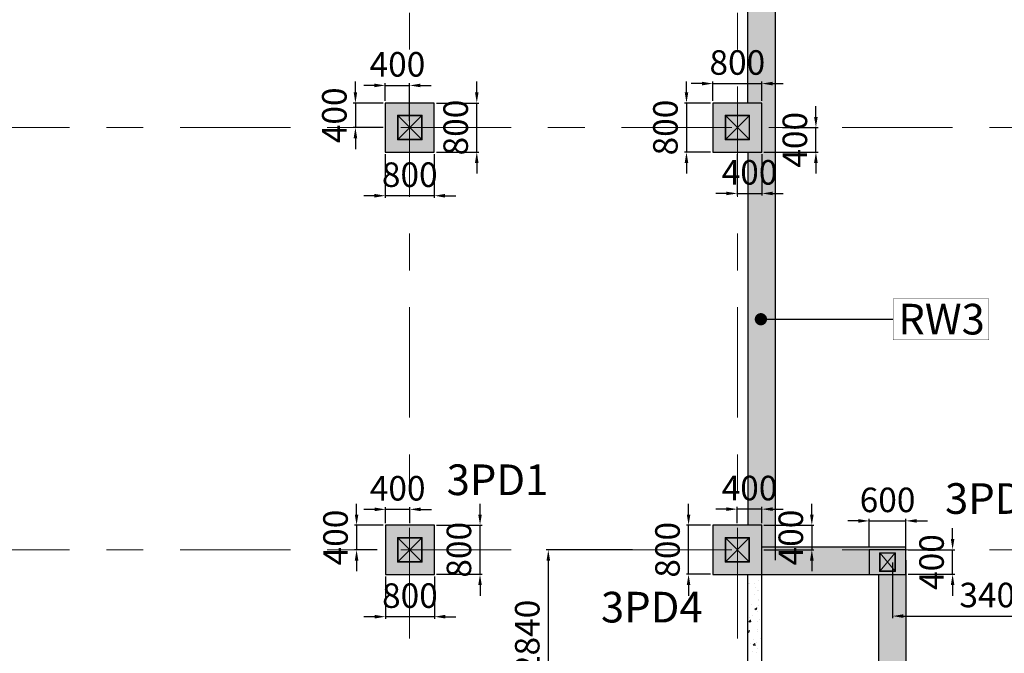
# Model space of a CAD drawing. Units: millimetres. Extents: x 7167841 to 7918016, y -15663001 to -15212063.
# Drawn here: x 7371636 to 7387693, y -15282934 to -15272603 of the extents above; entities that cross this region are included whole.
import ezdxf

# ---------------------------------------------------------------- set-up
doc = ezdxf.new("R2010")
doc.units = ezdxf.units.MM
doc.header["$LTSCALE"] = 500
doc.header["$PDMODE"] = 66
doc.linetypes.add('ACAD_ISO10W100', pattern=[18, 12, -3, 0, -3])
doc.linetypes.add('Center', pattern=[24, 12, -4, 4, -4])
doc.layers.add('Ar-grid', color=8, linetype='ACAD_ISO10W100')
doc.layers.add('WALL MARKING', color=1, linetype='Continuous')
for name, color, linetype, lineweight in [('COLUMN', 1, 'Continuous', 40), ('COLUMN HATCH', 8, 'Continuous', 20), ('MS COL.', 8, 'Continuous', 0), ('PEDESTAL DIM', 3, 'Continuous', 9), ('PEDESTAL MARKING', 2, 'Continuous', 13), ('RETAINING WALL', 3, 'Continuous', 9), ('RETAINING WALL HATCH', 3, 'Continuous', 9)]:
    doc.layers.add(name, color=color, linetype=linetype, lineweight=lineweight)
doc.styles.add('ARIAL', font='arial.ttf')
doc.styles.add('K-DIM-33', font='arial.ttf')
doc.styles.add('PEDESTAL DIM', font='arial.ttf', dxfattribs={"height": 400})
doc.dimstyles.new('K-DIM-33', dxfattribs={"dimtxt": 200, "dimasz": 50, "dimexe": 50, "dimexo": 150, "dimgap": 100, "dimtad": 1, "dimdec": 0, "dimdsep": 46, "dimtxsty": 'K-DIM-33', "dimblk": 'OBLIQUE', "dimcen": 2.5, "dimdle": 50, "dimclrd": 3, "dimclre": 3, "dimclrt": 2, "dimadec": 0, "dimazin": 0, "dimtfac": 1, "dimtdec": 0, "dimtix": 1, "dimtmove": 0, "dimatfit": 3, "dimfxl": 1, "dimarcsym": 0})
doc.dimstyles.new('PEDESTAL DIM', dxfattribs={"dimscale": 175, "dimtxt": 400, "dimasz": 1, "dimexe": 0.2, "dimexo": 0.2, "dimgap": 0.5, "dimtad": 1, "dimdec": 0, "dimdsep": 46, "dimtxsty": 'PEDESTAL DIM', "dimcen": 1, "dimdle": 1, "dimclrd": 3, "dimclre": 3, "dimclrt": 2, "dimadec": 0, "dimazin": 0, "dimtfac": 1, "dimtdec": 0, "dimtix": 1, "dimtmove": 0, "dimatfit": 3, "dimfxl": 1, "dimarcsym": 0})

# ---------------------------------------------------------------- blocks, each defined once
blk = doc.blocks.new('*D43')
at = {"layer": 'Defpoints', "color": 0, "linetype": 'Continuous', "lineweight": 25, "ltscale": 0.1, "transparency": 16777216}
for p in [(7377995, -15273675), (7377597, -15273962, 0), (7377995, -15274289, 0)]:
    blk.add_point(p, dxfattribs=at)
at = {"layer": 'PEDESTAL DIM', "color": 3, "linetype": 'Continuous', "lineweight": -2, "ltscale": 0.1, "transparency": 16777216}
for p, q in [((7377422, -15273675), (7377247, -15273675)), ((7377597, -15273927), (7377597, -15273640)), ((7377597, -15273675), (7377995, -15273675)), ((7377995, -15274254), (7377995, -15273640)), ((7378170, -15273675), (7378345, -15273675))]:
    blk.add_line(p, q, dxfattribs=at)
at = {"layer": 'PEDESTAL DIM', "color": 3, "linetype": 'Continuous', "lineweight": 25, "ltscale": 0.1, "transparency": 16777216}
for points in [[(7377422, -15273646), (7377422, -15273704), (7377597, -15273675)], [(7378170, -15273646), (7378170, -15273704), (7377995, -15273675)]]:
    blk.add_solid(points, dxfattribs=at)
at = {"layer": 'PEDESTAL DIM', "color": 2, "linetype": 'Continuous', "lineweight": 25, "ltscale": 0.1, "transparency": 16777216, "insert": (7377796, -15273383), "char_height": 400, "attachment_point": 5, "style": 'PEDESTAL DIM'}
blk.add_mtext('400', dxfattribs=at)
blk = doc.blocks.new('*D44')
at = {"layer": 'Defpoints', "color": 0, "linetype": 'Continuous', "lineweight": 25, "ltscale": 0.1, "transparency": 16777216}
for p in [(7377597, -15273962, 0), (7377111, -15274362), (7377597, -15274362, 0)]:
    blk.add_point(p, dxfattribs=at)
at = {"layer": 'PEDESTAL DIM', "color": 3, "linetype": 'Continuous', "lineweight": -2, "ltscale": 0.1, "transparency": 16777216}
for p, q in [((7377111, -15273787), (7377111, -15273612)), ((7377562, -15273962), (7377076, -15273962)), ((7377111, -15273962), (7377111, -15274362)), ((7377562, -15274362), (7377076, -15274362)), ((7377111, -15274537), (7377111, -15274712))]:
    blk.add_line(p, q, dxfattribs=at)
at = {"layer": 'PEDESTAL DIM', "color": 3, "linetype": 'Continuous', "lineweight": 25, "ltscale": 0.1, "transparency": 16777216}
for points in [[(7377082, -15273787), (7377140, -15273787), (7377111, -15273962)], [(7377082, -15274537), (7377140, -15274537), (7377111, -15274362)]]:
    blk.add_solid(points, dxfattribs=at)
at = {"layer": 'PEDESTAL DIM', "color": 2, "linetype": 'Continuous', "lineweight": 25, "ltscale": 0.1, "transparency": 16777216, "insert": (7376819, -15274162), "char_height": 400, "attachment_point": 5, "rotation": 90, "style": 'PEDESTAL DIM'}
blk.add_mtext('400', dxfattribs=at)
blk = doc.blocks.new('*D45')
at = {"layer": 'Defpoints', "color": 0, "linetype": 'Continuous', "lineweight": 25, "ltscale": 0.1, "transparency": 16777216}
for p in [(7377597, -15274762, 0), (7378397, -15274762, 0), (7377597, -15275473)]:
    blk.add_point(p, dxfattribs=at)
at = {"layer": 'PEDESTAL DIM', "color": 3, "linetype": 'Continuous', "lineweight": -2, "ltscale": 0.1, "transparency": 16777216}
for p, q in [((7377597, -15274797), (7377597, -15275508)), ((7378397, -15274797), (7378397, -15275508)), ((7377422, -15275473), (7377247, -15275473)), ((7378397, -15275473), (7377597, -15275473)), ((7378572, -15275473), (7378747, -15275473))]:
    blk.add_line(p, q, dxfattribs=at)
at = {"layer": 'PEDESTAL DIM', "color": 3, "linetype": 'Continuous', "lineweight": 25, "ltscale": 0.1, "transparency": 16777216}
for points in [[(7377422, -15275444), (7377422, -15275503), (7377597, -15275473)], [(7378572, -15275444), (7378572, -15275503), (7378397, -15275473)]]:
    blk.add_solid(points, dxfattribs=at)
at = {"layer": 'PEDESTAL DIM', "color": 2, "linetype": 'Continuous', "lineweight": 25, "ltscale": 0.1, "transparency": 16777216, "insert": (7377997, -15275182), "char_height": 400, "attachment_point": 5, "style": 'PEDESTAL DIM'}
blk.add_mtext('800', dxfattribs=at)
blk = doc.blocks.new('*D46')
at = {"layer": 'Defpoints', "color": 0, "linetype": 'Continuous', "lineweight": 25, "ltscale": 0.1, "transparency": 16777216}
for p in [(7378397, -15273962, 0), (7379090, -15273962), (7378397, -15274762, 0)]:
    blk.add_point(p, dxfattribs=at)
at = {"layer": 'PEDESTAL DIM', "color": 3, "linetype": 'Continuous', "lineweight": -2, "ltscale": 0.1, "transparency": 16777216}
for p, q in [((7379090, -15273787), (7379090, -15273612)), ((7378432, -15273962), (7379125, -15273962)), ((7379090, -15274762), (7379090, -15273962)), ((7378432, -15274762), (7379125, -15274762)), ((7379090, -15274937), (7379090, -15275112))]:
    blk.add_line(p, q, dxfattribs=at)
at = {"layer": 'PEDESTAL DIM', "color": 3, "linetype": 'Continuous', "lineweight": 25, "ltscale": 0.1, "transparency": 16777216}
for points in [[(7379061, -15273787), (7379119, -15273787), (7379090, -15273962)], [(7379061, -15274937), (7379119, -15274937), (7379090, -15274762)]]:
    blk.add_solid(points, dxfattribs=at)
at = {"layer": 'PEDESTAL DIM', "color": 2, "linetype": 'Continuous', "lineweight": 25, "ltscale": 0.1, "transparency": 16777216, "insert": (7378798, -15274362), "char_height": 400, "attachment_point": 5, "rotation": 90, "style": 'PEDESTAL DIM'}
blk.add_mtext('800', dxfattribs=at)
blk = doc.blocks.new('*D51')
at = {"layer": 'Defpoints', "color": 0, "linetype": 'Continuous', "lineweight": 25, "ltscale": 0.1, "transparency": 16777216}
for p in [(7377600, -15280587), (7377600, -15280846, 0), (7378000, -15280846, 0)]:
    blk.add_point(p, dxfattribs=at)
at = {"layer": 'PEDESTAL DIM', "color": 3, "linetype": 'Continuous', "lineweight": -2, "ltscale": 0.1, "transparency": 16777216}
for p, q in [((7377425, -15280587), (7377250, -15280587)), ((7377600, -15280811), (7377600, -15280552)), ((7378000, -15280587), (7377600, -15280587)), ((7378000, -15280811), (7378000, -15280552)), ((7378175, -15280587), (7378350, -15280587))]:
    blk.add_line(p, q, dxfattribs=at)
at = {"layer": 'PEDESTAL DIM', "color": 3, "linetype": 'Continuous', "lineweight": 25, "ltscale": 0.1, "transparency": 16777216}
for points in [[(7377425, -15280557), (7377425, -15280616), (7377600, -15280587)], [(7378175, -15280557), (7378175, -15280616), (7378000, -15280587)]]:
    blk.add_solid(points, dxfattribs=at)
at = {"layer": 'PEDESTAL DIM', "color": 2, "linetype": 'Continuous', "lineweight": 25, "ltscale": 0.1, "transparency": 16777216, "insert": (7377800, -15280295), "char_height": 400, "attachment_point": 5, "style": 'PEDESTAL DIM'}
blk.add_mtext('400', dxfattribs=at)
blk = doc.blocks.new('*D52')
at = {"layer": 'Defpoints', "color": 0, "linetype": 'Continuous', "lineweight": 25, "ltscale": 0.1, "transparency": 16777216}
for p in [(7377600, -15280846, 0), (7377130, -15281247), (7377500, -15281247, 0)]:
    blk.add_point(p, dxfattribs=at)
at = {"layer": 'PEDESTAL DIM', "color": 3, "linetype": 'Continuous', "lineweight": -2, "ltscale": 0.1, "transparency": 16777216}
for p, q in [((7377130, -15280671), (7377130, -15280496)), ((7377565, -15280846), (7377095, -15280846)), ((7377130, -15280846), (7377130, -15281247)), ((7377465, -15281247), (7377095, -15281247)), ((7377130, -15281422), (7377130, -15281597))]:
    blk.add_line(p, q, dxfattribs=at)
at = {"layer": 'PEDESTAL DIM', "color": 3, "linetype": 'Continuous', "lineweight": 25, "ltscale": 0.1, "transparency": 16777216}
for points in [[(7377101, -15280671), (7377159, -15280671), (7377130, -15280846)], [(7377101, -15281422), (7377159, -15281422), (7377130, -15281247)]]:
    blk.add_solid(points, dxfattribs=at)
at = {"layer": 'PEDESTAL DIM', "color": 2, "linetype": 'Continuous', "lineweight": 25, "ltscale": 0.1, "transparency": 16777216, "insert": (7376838, -15281046), "char_height": 400, "attachment_point": 5, "rotation": 90, "style": 'PEDESTAL DIM'}
blk.add_mtext('400', dxfattribs=at)
blk = doc.blocks.new('*D53')
at = {"layer": 'Defpoints', "color": 0, "linetype": 'Continuous', "lineweight": 25, "ltscale": 0.1, "transparency": 16777216}
for p in [(7377600, -15281646, 0), (7378400, -15281646, 0), (7377600, -15282337)]:
    blk.add_point(p, dxfattribs=at)
at = {"layer": 'PEDESTAL DIM', "color": 3, "linetype": 'Continuous', "lineweight": -2, "ltscale": 0.1, "transparency": 16777216}
for p, q in [((7377600, -15281681), (7377600, -15282372)), ((7378400, -15281681), (7378400, -15282372)), ((7377425, -15282337), (7377250, -15282337)), ((7378400, -15282337), (7377600, -15282337)), ((7378575, -15282337), (7378750, -15282337))]:
    blk.add_line(p, q, dxfattribs=at)
at = {"layer": 'PEDESTAL DIM', "color": 3, "linetype": 'Continuous', "lineweight": 25, "ltscale": 0.1, "transparency": 16777216}
for points in [[(7377425, -15282307), (7377425, -15282366), (7377600, -15282337)], [(7378575, -15282307), (7378575, -15282366), (7378400, -15282337)]]:
    blk.add_solid(points, dxfattribs=at)
at = {"layer": 'PEDESTAL DIM', "color": 2, "linetype": 'Continuous', "lineweight": 25, "ltscale": 0.1, "transparency": 16777216, "insert": (7378000, -15282045), "char_height": 400, "attachment_point": 5, "style": 'PEDESTAL DIM'}
blk.add_mtext('800', dxfattribs=at)
blk = doc.blocks.new('*D54')
at = {"layer": 'Defpoints', "color": 0, "linetype": 'Continuous', "lineweight": 25, "ltscale": 0.1, "transparency": 16777216}
for p in [(7378400, -15280846, 0), (7379143, -15280846), (7378400, -15281646, 0)]:
    blk.add_point(p, dxfattribs=at)
at = {"layer": 'PEDESTAL DIM', "color": 3, "linetype": 'Continuous', "lineweight": -2, "ltscale": 0.1, "transparency": 16777216}
for p, q in [((7379143, -15280671), (7379143, -15280496)), ((7378435, -15280846), (7379178, -15280846)), ((7379143, -15281646), (7379143, -15280846)), ((7378435, -15281646), (7379178, -15281646)), ((7379143, -15281821), (7379143, -15281996))]:
    blk.add_line(p, q, dxfattribs=at)
at = {"layer": 'PEDESTAL DIM', "color": 3, "linetype": 'Continuous', "lineweight": 25, "ltscale": 0.1, "transparency": 16777216}
for points in [[(7379114, -15280671), (7379172, -15280671), (7379143, -15280846)], [(7379114, -15281821), (7379172, -15281821), (7379143, -15281646)]]:
    blk.add_solid(points, dxfattribs=at)
at = {"layer": 'PEDESTAL DIM', "color": 2, "linetype": 'Continuous', "lineweight": 25, "ltscale": 0.1, "transparency": 16777216, "insert": (7378851, -15281246), "char_height": 400, "attachment_point": 5, "rotation": 90, "style": 'PEDESTAL DIM'}
blk.add_mtext('800', dxfattribs=at)
blk = doc.blocks.new('*D55')
at = {"layer": 'Defpoints', "color": 0, "linetype": 'Continuous', "lineweight": 25, "ltscale": 0.1, "transparency": 16777216}
for p in [(7383337, -15280583), (7383337, -15280846), (7383739, -15280846)]:
    blk.add_point(p, dxfattribs=at)
at = {"layer": 'PEDESTAL DIM', "color": 3, "linetype": 'Continuous', "lineweight": -2, "ltscale": 0.1, "transparency": 16777216}
for p, q in [((7383162, -15280583), (7382987, -15280583)), ((7383337, -15280811), (7383337, -15280548)), ((7383739, -15280583), (7383337, -15280583)), ((7383739, -15280811), (7383739, -15280548)), ((7383914, -15280583), (7384089, -15280583))]:
    blk.add_line(p, q, dxfattribs=at)
at = {"layer": 'PEDESTAL DIM', "color": 3, "linetype": 'Continuous', "lineweight": 25, "ltscale": 0.1, "transparency": 16777216}
for points in [[(7383162, -15280554), (7383162, -15280612), (7383337, -15280583)], [(7383914, -15280554), (7383914, -15280612), (7383739, -15280583)]]:
    blk.add_solid(points, dxfattribs=at)
at = {"layer": 'PEDESTAL DIM', "color": 2, "linetype": 'Continuous', "lineweight": 25, "ltscale": 0.1, "transparency": 16777216, "insert": (7383538, -15280291), "char_height": 400, "attachment_point": 5, "style": 'PEDESTAL DIM'}
blk.add_mtext('400', dxfattribs=at)
blk = doc.blocks.new('*D56')
at = {"layer": 'Defpoints', "color": 0, "linetype": 'Continuous', "lineweight": 25, "ltscale": 0.1, "transparency": 16777216}
for p in [(7383739, -15280846), (7383739, -15281246), (7384554, -15281246)]:
    blk.add_point(p, dxfattribs=at)
at = {"layer": 'PEDESTAL DIM', "color": 3, "linetype": 'Continuous', "lineweight": -2, "ltscale": 0.1, "transparency": 16777216}
for p, q in [((7384554, -15280671), (7384554, -15280496)), ((7383774, -15280846), (7384589, -15280846)), ((7384554, -15280846), (7384554, -15281246)), ((7383774, -15281246), (7384589, -15281246)), ((7384554, -15281421), (7384554, -15281596))]:
    blk.add_line(p, q, dxfattribs=at)
at = {"layer": 'PEDESTAL DIM', "color": 3, "linetype": 'Continuous', "lineweight": 25, "ltscale": 0.1, "transparency": 16777216}
for points in [[(7384525, -15280671), (7384584, -15280671), (7384554, -15280846)], [(7384525, -15281421), (7384584, -15281421), (7384554, -15281246)]]:
    blk.add_solid(points, dxfattribs=at)
at = {"layer": 'PEDESTAL DIM', "color": 2, "linetype": 'Continuous', "lineweight": 25, "ltscale": 0.1, "transparency": 16777216, "insert": (7384263, -15281046), "char_height": 400, "attachment_point": 5, "rotation": 90, "style": 'PEDESTAL DIM'}
blk.add_mtext('400', dxfattribs=at)
blk = doc.blocks.new('*D57')
at = {"layer": 'Defpoints', "color": 0, "linetype": 'Continuous', "lineweight": 25, "ltscale": 0.1, "transparency": 16777216}
for p in [(7382544, -15280846), (7382939, -15280846), (7382939, -15281646)]:
    blk.add_point(p, dxfattribs=at)
at = {"layer": 'PEDESTAL DIM', "color": 3, "linetype": 'Continuous', "lineweight": -2, "ltscale": 0.1, "transparency": 16777216}
for p, q in [((7382544, -15280671), (7382544, -15280496)), ((7382904, -15280846), (7382509, -15280846)), ((7382544, -15281646), (7382544, -15280846)), ((7382904, -15281646), (7382509, -15281646)), ((7382544, -15281821), (7382544, -15281996))]:
    blk.add_line(p, q, dxfattribs=at)
at = {"layer": 'PEDESTAL DIM', "color": 3, "linetype": 'Continuous', "lineweight": 25, "ltscale": 0.1, "transparency": 16777216}
for points in [[(7382515, -15280671), (7382573, -15280671), (7382544, -15280846)], [(7382515, -15281821), (7382573, -15281821), (7382544, -15281646)]]:
    blk.add_solid(points, dxfattribs=at)
at = {"layer": 'PEDESTAL DIM', "color": 2, "linetype": 'Continuous', "lineweight": 25, "ltscale": 0.1, "transparency": 16777216, "insert": (7382252, -15281246), "char_height": 400, "attachment_point": 5, "rotation": 90, "style": 'PEDESTAL DIM'}
blk.add_mtext('800', dxfattribs=at)
blk = doc.blocks.new('*D100')
at = {"layer": 'Defpoints', "color": 0, "linetype": 'Continuous', "lineweight": 25, "ltscale": 0.1, "transparency": 16777216}
for p in [(7383337, -15274762, 0), (7383739, -15274762, 0), (7383739, -15275436)]:
    blk.add_point(p, dxfattribs=at)
at = {"layer": 'PEDESTAL DIM', "color": 3, "linetype": 'Continuous', "lineweight": -2, "ltscale": 0.1, "transparency": 16777216}
for p, q in [((7383337, -15274797), (7383337, -15275471)), ((7383739, -15274797), (7383739, -15275471)), ((7383162, -15275436), (7382987, -15275436)), ((7383337, -15275436), (7383739, -15275436)), ((7383914, -15275436), (7384089, -15275436))]:
    blk.add_line(p, q, dxfattribs=at)
at = {"layer": 'PEDESTAL DIM', "color": 3, "linetype": 'Continuous', "lineweight": 25, "ltscale": 0.1, "transparency": 16777216}
for points in [[(7383162, -15275407), (7383162, -15275465), (7383337, -15275436)], [(7383914, -15275407), (7383914, -15275465), (7383739, -15275436)]]:
    blk.add_solid(points, dxfattribs=at)
at = {"layer": 'PEDESTAL DIM', "color": 2, "linetype": 'Continuous', "lineweight": 25, "ltscale": 0.1, "transparency": 16777216, "insert": (7383538, -15275144), "char_height": 400, "attachment_point": 5, "style": 'PEDESTAL DIM'}
blk.add_mtext('400', dxfattribs=at)
blk = doc.blocks.new('*D101')
at = {"layer": 'Defpoints', "color": 0, "linetype": 'Continuous', "lineweight": 25, "ltscale": 0.1, "transparency": 16777216}
for p in [(7384043, -15274362, 0), (7384621, -15274362), (7383739, -15274762, 0)]:
    blk.add_point(p, dxfattribs=at)
at = {"layer": 'PEDESTAL DIM', "color": 3, "linetype": 'Continuous', "lineweight": -2, "ltscale": 0.1, "transparency": 16777216}
for p, q in [((7384621, -15274187), (7384621, -15274012)), ((7384078, -15274362), (7384656, -15274362)), ((7384621, -15274762), (7384621, -15274362)), ((7383774, -15274762), (7384656, -15274762)), ((7384621, -15274937), (7384621, -15275112))]:
    blk.add_line(p, q, dxfattribs=at)
at = {"layer": 'PEDESTAL DIM', "color": 3, "linetype": 'Continuous', "lineweight": 25, "ltscale": 0.1, "transparency": 16777216}
for points in [[(7384591, -15274187), (7384650, -15274187), (7384621, -15274362)], [(7384591, -15274937), (7384650, -15274937), (7384621, -15274762)]]:
    blk.add_solid(points, dxfattribs=at)
at = {"layer": 'PEDESTAL DIM', "color": 2, "linetype": 'Continuous', "lineweight": 25, "ltscale": 0.1, "transparency": 16777216, "insert": (7384329, -15274562), "char_height": 400, "attachment_point": 5, "rotation": 90, "style": 'PEDESTAL DIM'}
blk.add_mtext('400', dxfattribs=at)
blk = doc.blocks.new('*D102')
at = {"layer": 'Defpoints', "color": 0, "linetype": 'Continuous', "lineweight": 25, "ltscale": 0.1, "transparency": 16777216}
for p in [(7383739, -15273645), (7382939, -15273962, 0), (7383739, -15273962, 0)]:
    blk.add_point(p, dxfattribs=at)
at = {"layer": 'PEDESTAL DIM', "color": 3, "linetype": 'Continuous', "lineweight": -2, "ltscale": 0.1, "transparency": 16777216}
for p, q in [((7382939, -15273927), (7382939, -15273610)), ((7383739, -15273927), (7383739, -15273610)), ((7382764, -15273645), (7382589, -15273645)), ((7382939, -15273645), (7383739, -15273645)), ((7383914, -15273645), (7384089, -15273645))]:
    blk.add_line(p, q, dxfattribs=at)
at = {"layer": 'PEDESTAL DIM', "color": 3, "linetype": 'Continuous', "lineweight": 25, "ltscale": 0.1, "transparency": 16777216}
for points in [[(7382764, -15273616), (7382764, -15273674), (7382939, -15273645)], [(7383914, -15273616), (7383914, -15273674), (7383739, -15273645)]]:
    blk.add_solid(points, dxfattribs=at)
at = {"layer": 'PEDESTAL DIM', "color": 2, "linetype": 'Continuous', "lineweight": 25, "ltscale": 0.1, "transparency": 16777216, "insert": (7383339, -15273353), "char_height": 400, "attachment_point": 5, "style": 'PEDESTAL DIM'}
blk.add_mtext('800', dxfattribs=at)
blk = doc.blocks.new('*D103')
at = {"layer": 'Defpoints', "color": 0, "linetype": 'Continuous', "lineweight": 25, "ltscale": 0.1, "transparency": 16777216}
for p in [(7382939, -15273962, 0), (7382510, -15274762), (7382939, -15274762, 0)]:
    blk.add_point(p, dxfattribs=at)
at = {"layer": 'PEDESTAL DIM', "color": 3, "linetype": 'Continuous', "lineweight": -2, "ltscale": 0.1, "transparency": 16777216}
for p, q in [((7382510, -15273787), (7382510, -15273612)), ((7382904, -15273962), (7382475, -15273962)), ((7382510, -15273962), (7382510, -15274762)), ((7382904, -15274762), (7382475, -15274762)), ((7382510, -15274937), (7382510, -15275112))]:
    blk.add_line(p, q, dxfattribs=at)
at = {"layer": 'PEDESTAL DIM', "color": 3, "linetype": 'Continuous', "lineweight": 25, "ltscale": 0.1, "transparency": 16777216}
for points in [[(7382481, -15273787), (7382539, -15273787), (7382510, -15273962)], [(7382481, -15274937), (7382539, -15274937), (7382510, -15274762)]]:
    blk.add_solid(points, dxfattribs=at)
at = {"layer": 'PEDESTAL DIM', "color": 2, "linetype": 'Continuous', "lineweight": 25, "ltscale": 0.1, "transparency": 16777216, "insert": (7382218, -15274362), "char_height": 400, "attachment_point": 5, "rotation": 90, "style": 'PEDESTAL DIM'}
blk.add_mtext('800', dxfattribs=at)
blk = doc.blocks.new('_OBLIQUE')
at = {"color": 0, "linetype": 'ByBlock'}
blk.add_line((-0.5, -0.5), (0.5, 0.5), dxfattribs=at)
blk = doc.blocks.new('*D114')
at = {"layer": 'Defpoints', "color": 0, "linetype": 'Continuous', "lineweight": 25, "ltscale": 0.1, "transparency": 16777216}
for p in [(7385869, -15281416, 0), (7389264, -15281416, 0), (7389264, -15282327)]:
    blk.add_point(p, dxfattribs=at)
at = {"layer": 'PEDESTAL DIM', "color": 3, "linetype": 'Continuous', "lineweight": -2, "ltscale": 0.1, "transparency": 16777216}
for p, q in [((7385869, -15281451), (7385869, -15282362)), ((7389264, -15281451), (7389264, -15282362)), ((7386044, -15282327), (7389089, -15282327))]:
    blk.add_line(p, q, dxfattribs=at)
at = {"layer": 'PEDESTAL DIM', "color": 3, "linetype": 'Continuous', "lineweight": 25, "ltscale": 0.1, "transparency": 16777216}
for points in [[(7386044, -15282298), (7386044, -15282356), (7385869, -15282327)], [(7389089, -15282298), (7389089, -15282356), (7389264, -15282327)]]:
    blk.add_solid(points, dxfattribs=at)
at = {"layer": 'PEDESTAL DIM', "color": 2, "linetype": 'Continuous', "lineweight": 25, "ltscale": 0.1, "transparency": 16777216, "insert": (7387566, -15282035), "char_height": 400, "attachment_point": 5, "style": 'PEDESTAL DIM'}
blk.add_mtext('3400', dxfattribs=at)
blk = doc.blocks.new('*D131')
at = {"layer": 'Defpoints', "color": 0, "linetype": 'Continuous', "lineweight": 25, "ltscale": 0.1, "transparency": 16777216}
for p in [(7381665, -15281247, 0), (7380256, -15284086), (7383111, -15284086, 0)]:
    blk.add_point(p, dxfattribs=at)
at = {"layer": 'PEDESTAL DIM', "color": 3, "linetype": 'Continuous', "lineweight": -2, "ltscale": 0.1, "transparency": 16777216}
for p, q in [((7381630, -15281247), (7380221, -15281247)), ((7380256, -15281422), (7380256, -15283911)), ((7383076, -15284086), (7380221, -15284086))]:
    blk.add_line(p, q, dxfattribs=at)
at = {"layer": 'PEDESTAL DIM', "color": 3, "linetype": 'Continuous', "lineweight": 25, "ltscale": 0.1, "transparency": 16777216}
for points in [[(7380227, -15281422), (7380286, -15281422), (7380256, -15281247)], [(7380227, -15283911), (7380286, -15283911), (7380256, -15284086)]]:
    blk.add_solid(points, dxfattribs=at)
at = {"layer": 'PEDESTAL DIM', "color": 2, "linetype": 'Continuous', "lineweight": 25, "ltscale": 0.1, "transparency": 16777216, "insert": (7379965, -15282666), "char_height": 400, "attachment_point": 5, "rotation": 90, "style": 'PEDESTAL DIM'}
blk.add_mtext('2840', dxfattribs=at)
blk = doc.blocks.new('*D137')
at = {"layer": 'Defpoints', "color": 0, "linetype": 'Continuous', "lineweight": 25, "ltscale": 0.1, "transparency": 16777216}
for p in [(7386089, -15281246, 0), (7386850, -15281246), (7386089, -15281646, 0)]:
    blk.add_point(p, dxfattribs=at)
at = {"layer": 'PEDESTAL DIM', "color": 3, "linetype": 'Continuous', "lineweight": -2, "ltscale": 0.1, "transparency": 16777216}
for p, q in [((7386850, -15281071), (7386850, -15280896)), ((7386124, -15281246), (7386885, -15281246)), ((7386850, -15281646), (7386850, -15281246)), ((7386124, -15281646), (7386885, -15281646)), ((7386850, -15281821), (7386850, -15281996))]:
    blk.add_line(p, q, dxfattribs=at)
at = {"layer": 'PEDESTAL DIM', "color": 3, "linetype": 'Continuous', "lineweight": 25, "ltscale": 0.1, "transparency": 16777216}
for points in [[(7386821, -15281071), (7386879, -15281071), (7386850, -15281246)], [(7386821, -15281821), (7386879, -15281821), (7386850, -15281646)]]:
    blk.add_solid(points, dxfattribs=at)
at = {"layer": 'PEDESTAL DIM', "color": 2, "linetype": 'Continuous', "lineweight": 25, "ltscale": 0.1, "transparency": 16777216, "insert": (7386558, -15281446), "char_height": 400, "attachment_point": 5, "rotation": 90, "style": 'PEDESTAL DIM'}
blk.add_mtext('400', dxfattribs=at)
blk = doc.blocks.new('*D138')
at = {"layer": 'Defpoints', "color": 0, "linetype": 'Continuous', "lineweight": 25, "ltscale": 0.1, "transparency": 16777216}
for p in [(7386089, -15280775), (7385489, -15281246, 0), (7386089, -15281246, 0)]:
    blk.add_point(p, dxfattribs=at)
at = {"layer": 'PEDESTAL DIM', "color": 3, "linetype": 'Continuous', "lineweight": -2, "ltscale": 0.1, "transparency": 16777216}
for p, q in [((7385314, -15280775), (7385139, -15280775)), ((7385489, -15281211), (7385489, -15280740)), ((7385489, -15280775), (7386089, -15280775)), ((7386089, -15281211), (7386089, -15280740)), ((7386264, -15280775), (7386439, -15280775))]:
    blk.add_line(p, q, dxfattribs=at)
at = {"layer": 'PEDESTAL DIM', "color": 3, "linetype": 'Continuous', "lineweight": 25, "ltscale": 0.1, "transparency": 16777216}
for points in [[(7385314, -15280746), (7385314, -15280804), (7385489, -15280775)], [(7386264, -15280746), (7386264, -15280804), (7386089, -15280775)]]:
    blk.add_solid(points, dxfattribs=at)
at = {"layer": 'PEDESTAL DIM', "color": 2, "linetype": 'Continuous', "lineweight": 25, "ltscale": 0.1, "transparency": 16777216, "insert": (7385789, -15280484), "char_height": 400, "attachment_point": 5, "style": 'PEDESTAL DIM'}
blk.add_mtext('600', dxfattribs=at)

msp = doc.modelspace()

# ---------------------------------------------------------------- hatches: boundary and pattern name
at = {"layer": 'COLUMN HATCH', "lineweight": 9}
for points in [[(7377597.5, -15273961.7), (7378397.5, -15273961.7), (7378397.5, -15274761.7), (7377597.5, -15274761.7)], [(7378397.5, -15273961.7), (7377597.5, -15273961.7), (7377597.5, -15274761.7), (7378397.5, -15274761.7)], [(7382939.5, -15273961.7), (7383739.5, -15273961.7), (7383739.5, -15274761.7), (7382939.5, -15274761.7)], [(7383739.5, -15273961.7), (7382939.5, -15273961.7), (7382939.5, -15274761.7), (7383739.5, -15274761.7)], [(7377599.8, -15280846.2), (7378399.8, -15280846.2), (7378399.8, -15281646.2), (7377599.8, -15281646.2)], [(7378399.8, -15280846.2), (7377599.8, -15280846.2), (7377599.8, -15281646.2), (7378399.8, -15281646.2)], [(7382939.1, -15280846.2), (7383739.1, -15280846.2), (7383739.1, -15281646.2), (7382939.1, -15281646.2)], [(7383739.1, -15280846.2), (7382939.1, -15280846.2), (7382939.1, -15281646.2), (7383739.1, -15281646.2)], [(7385488.7, -15281246.2), (7385488.7, -15281646.2), (7386088.7, -15281646.2), (7386088.7, -15281246.2)]]:
    msp.add_hatch(color=8, dxfattribs=at).paths.add_polyline_path(points)
at = {"layer": 'MS COL.'}
h = msp.add_hatch(color=6, dxfattribs=at)
h.paths.add_polyline_path([(7377807.5, -15274551.7), (7378187.5, -15274551.7), (7378187.5, -15274171.7), (7377807.5, -15274171.7)], flags=16)
h.paths.add_polyline_path([(7377797.5, -15274561.7), (7378197.5, -15274561.7), (7378197.5, -15274161.7), (7377797.5, -15274161.7)])
h = msp.add_hatch(color=6, dxfattribs=at)
h.paths.add_polyline_path([(7383149.5, -15274551.7), (7383529.5, -15274551.7), (7383529.5, -15274171.7), (7383149.5, -15274171.7)], flags=16)
h.paths.add_polyline_path([(7383139.5, -15274561.7), (7383539.5, -15274561.7), (7383539.5, -15274161.7), (7383139.5, -15274161.7)])
h = msp.add_hatch(color=6, dxfattribs=at)
h.paths.add_polyline_path([(7377809.8, -15281436.2), (7378189.8, -15281436.2), (7378189.8, -15281056.2), (7377809.8, -15281056.2)], flags=16)
h.paths.add_polyline_path([(7377799.8, -15281446.2), (7378199.8, -15281446.2), (7378199.8, -15281046.2), (7377799.8, -15281046.2)])
h = msp.add_hatch(color=6, dxfattribs=at)
h.paths.add_polyline_path([(7383149.1, -15281436.2), (7383529.1, -15281436.2), (7383529.1, -15281056.2), (7383149.1, -15281056.2)], flags=16)
h.paths.add_polyline_path([(7383139.1, -15281446.2), (7383539.1, -15281446.2), (7383539.1, -15281046.2), (7383139.1, -15281046.2)])
h = msp.add_hatch(color=6, dxfattribs=at)
h.paths.add_polyline_path([(7385669.8, -15281302.9), (7385907.6, -15281302.9), (7385907.6, -15281589.5), (7385669.8, -15281589.5)], flags=16)
h.paths.add_polyline_path([(7385659.8, -15281292.9), (7385917.6, -15281292.9), (7385917.6, -15281599.5), (7385659.8, -15281599.5)])
at = {"layer": 'RETAINING WALL HATCH', "lineweight": 9, "ltscale": 0.1}
for points in [[(7383959.5, -15264301.7), (7383739.5, -15264301.7), (7383739.5, -15265101.7), (7383509.5, -15265101.7), (7383509.1, -15265961.7), (7383739.1, -15265961.7), (7383739.1, -15266761.7), (7383509.5, -15266761.7), (7383509.5, -15273961.7), (7383739.5, -15273961.7), (7383739.5, -15274761.7), (7383509.5, -15274761.7), (7383509.5, -15280846.2), (7383739.1, -15280846.2), (7383739.1, -15281416.2), (7383959.5, -15281416.2)], [(7385868.7, -15281646.2), (7385868.7, -15281646.2), (7385638.7, -15281646.2), (7385638.7, -15284271.2), (7385868.7, -15284271.2), (7385868.7, -15284501.2), (7385638.7, -15284501.2), (7385638.7, -15287126.2), (7385868.7, -15287126.2), (7385868.7, -15287356.2), (7385638.7, -15287356.2), (7385638.7, -15289981.2), (7385868.7, -15289981.2), (7385868.7, -15290211.2), (7386088.7, -15290211.2), (7386088.7, -15281646.2)]]:
    msp.add_hatch(color=8, dxfattribs=at).paths.add_polyline_path(points)
h = msp.add_hatch(color=8, dxfattribs=at)
h.paths.add_polyline_path([(7385490.7, -15281246.2), (7386090.7, -15281246.2), (7386090.7, -15281196.2), (7383739.1, -15281196.2), (7383739.1, -15281646.2), (7385490.7, -15281646.2)])
h.paths.add_polyline_path([(7383739.1, -15281196.2), (7383959.5, -15281196.2), (7383959.5, -15280846.2), (7383739.1, -15280846.2)])
h = msp.add_hatch(dxfattribs=at)
h.set_pattern_fill('AR-CONC', color=8, scale=2, style=0)
h.set_pattern_definition([(50, (7564092.43, -15266262.06), (364.36934, -31.87817), [38.1, -419.1]), (355, (7564092.43, -15266262.06), (-70.48684, 382.1137), [30.48, -335.2812]), (100.45144, (7564122.8, -15266264.72), (293.8825, 350.2355), [32.38, -356.1805]), (46.1842, (7564092.43, -15266160.46), (542.1581, -84.0847), [57.15, -628.65]), (96.63556, (7564137.6, -15266167.47), (474.8083, 494.8522), [48.57, -534.2712]), (351.18415, (7564092.43, -15266160.46), (474.8083, 494.8522), [45.72, -502.9195]), (21, (7564143.23, -15266185.86), (303.2288, -204.5304), [38.1, -419.1]), (326, (7564143.23, -15266185.86), (123.60406, 368.3759), [30.48, -335.28]), (71.45144, (7564168.5, -15266202.9), (426.83284, 163.84554), [32.38, -356.1799]), (37.5, (7564092.43, -15266262.06), (6.17721, 169.11008), [0, -331.216, 0, -340.36, 0, -336.55]), (7.5, (7564092.43, -15266262.06), (133.63933, 200.36115), [0, -194.056, 0, -323.596, 0, -128.27]), (327.5, (7563979.15, -15266262.06), (271.18119, -11.45749), [0, -127, 0, -396.24, 0, -525.78]), (317.5, (7563928.35, -15266262.06), (296.25836, 50.85298), [0, -165.1, 0, -263.144, 0, -373.38])])
h.paths.add_polyline_path([(7383509.1, -15284086.2), (7383739.1, -15284086.2), (7383739.1, -15281646.2), (7383509.1, -15281646.2)])

# ---------------------------------------------------------------- linework, layer by layer
at = {"layer": 'Ar-grid', "linetype": 'Center', "lineweight": 9, "ltscale": 0.3}
for p, q in [((7377994.9, -15248490.1, 0), (7377994.9, -15296928, 0)), ((7383341.1, -15248490.1, 0), (7383341.1, -15296928, 0)), ((7323850.7, -15274362.1, 0), (7434072.1, -15274362.1, 0)), ((7323850.7, -15281246.6, 0), (7434072.1, -15281246.6, 0))]:
    msp.add_line(p, q, dxfattribs=at)
at = {"layer": 'COLUMN', "color": 5, "lineweight": 25, "elevation": 0}
for points in [[(7378397.5, -15273961.7), (7377597.5, -15273961.7), (7377597.5, -15274761.7), (7378397.5, -15274761.7)], [(7383739.5, -15273961.7), (7382939.5, -15273961.7), (7382939.5, -15274761.7), (7383739.5, -15274761.7)], [(7378399.8, -15280846.2), (7377599.8, -15280846.2), (7377599.8, -15281646.2), (7378399.8, -15281646.2)], [(7385488.7, -15281246.2), (7385488.7, -15281646.2), (7386088.7, -15281646.2), (7386088.7, -15281246.2)]]:
    msp.add_lwpolyline(points, close=True, dxfattribs=at)
at = {"layer": 'COLUMN', "color": 5, "lineweight": 25}
msp.add_lwpolyline([(7383739.1, -15280846.2), (7382939.1, -15280846.2), (7382939.1, -15281646.2), (7383739.1, -15281646.2)], close=True, dxfattribs=at)
at = {"layer": 'MS COL.', "color": 6}
for p, q in [((7377807.5, -15274551.7, 0), (7378187.5, -15274171.7, 0)), ((7377807.5, -15274171.7, 0), (7378187.5, -15274551.7, 0)), ((7383149.5, -15274551.7, 0), (7383529.5, -15274171.7, 0)), ((7383149.5, -15274171.7, 0), (7383529.5, -15274551.7, 0)), ((7377809.8, -15281436.2, 0), (7378189.8, -15281056.2, 0)), ((7377809.8, -15281056.2, 0), (7378189.8, -15281436.2, 0)), ((7383149.1, -15281436.2), (7383529.1, -15281056.2)), ((7383149.1, -15281056.2), (7383529.1, -15281436.2)), ((7385907.6, -15281589.5, 0), (7385669.8, -15281302.9, 0)), ((7385669.8, -15281589.5, 0), (7385907.6, -15281302.9, 0))]:
    msp.add_line(p, q, dxfattribs=at)
at = {"layer": 'MS COL.', "color": 6, "elevation": 0}
for points in [[(7377797.5, -15274561.7), (7378197.5, -15274561.7), (7378197.5, -15274161.7), (7377797.5, -15274161.7)], [(7377807.5, -15274551.7), (7378187.5, -15274551.7), (7378187.5, -15274171.7), (7377807.5, -15274171.7)], [(7383139.5, -15274561.7), (7383539.5, -15274561.7), (7383539.5, -15274161.7), (7383139.5, -15274161.7)], [(7383149.5, -15274551.7), (7383529.5, -15274551.7), (7383529.5, -15274171.7), (7383149.5, -15274171.7)], [(7377799.8, -15281446.2), (7378199.8, -15281446.2), (7378199.8, -15281046.2), (7377799.8, -15281046.2)], [(7377809.8, -15281436.2), (7378189.8, -15281436.2), (7378189.8, -15281056.2), (7377809.8, -15281056.2)], [(7385659.8, -15281292.9), (7385917.6, -15281292.9), (7385917.6, -15281599.5), (7385659.8, -15281599.5)], [(7385669.8, -15281302.9), (7385907.6, -15281302.9), (7385907.6, -15281589.5), (7385669.8, -15281589.5)]]:
    msp.add_lwpolyline(points, close=True, dxfattribs=at)
at = {"layer": 'MS COL.', "color": 6}
for points in [[(7383139.1, -15281446.2), (7383539.1, -15281446.2), (7383539.1, -15281046.2), (7383139.1, -15281046.2)], [(7383149.1, -15281436.2), (7383529.1, -15281436.2), (7383529.1, -15281056.2), (7383149.1, -15281056.2)]]:
    msp.add_lwpolyline(points, close=True, dxfattribs=at)
at = {"layer": 'RETAINING WALL', "color": 5, "lineweight": 25, "ltscale": 0.1}
for p, q in [((7383959.5, -15281416.2, 0), (7383959.5, -15264301.7, 0)), ((7383509.5, -15273961.7, 0), (7383509.5, -15266761.7, 0)), ((7383509.5, -15274761.7, 0), (7383509.5, -15280846.2, 0)), ((7383739.1, -15281196.2), (7386088.7, -15281196.2, 0)), ((7386088.7, -15281246.2, 0), (7386088.7, -15281196.2, 0)), ((7386088.7, -15281416.2, 0), (7386088.7, -15290211.2, 0)), ((7383509.1, -15284086.2, 0), (7383509.1, -15281646.2, 0)), ((7383739.1, -15284086.2, 0), (7383739.1, -15281646.2, 0)), ((7383739.1, -15281646.2), (7385488.7, -15281646.2, 0)), ((7385638.7, -15281646.2, 0), (7385638.7, -15284271.2, 0))]:
    msp.add_line(p, q, dxfattribs=at)
at = {"layer": 'WALL MARKING', "color": 255, "const_width": 5}
msp.add_lwpolyline([(7385880.8, -15277821.5), (7385880.8, -15277151.9), (7387442.6, -15277151.9), (7387442.6, -15277821.5)], close=True, dxfattribs=at)

# ---------------------------------------------------------------- texts
at = {"layer": 'PEDESTAL MARKING', "color": 6, "char_height": 500, "width": 577.443, "attachment_point": 1, "style": 'ARIAL'}
for s, insert in [('{\\fArial|b1|i0|c0|p34;3PD1}', (7378599, -15279854.4)), ('{\\fArial|b1|i0|c0|p34;3PD1X}', (7386726.5, -15280160.4)), ('{\\fArial|b1|i0|c0|p34;3PD4}', (7381115.3, -15281931.3))]:
    msp.add_mtext(s, dxfattribs=dict(at, insert=insert))
at = {"layer": 'WALL MARKING', "color": 255, "insert": (7385964.6, -15277235.7), "char_height": 500, "width": 577.443, "attachment_point": 1, "style": 'ARIAL'}
msp.add_mtext('{\\fArial|b1|i0|c0|p34;RW3}', dxfattribs=at)

# ---------------------------------------------------------------- dimensions: what is measured, and where the dimension line sits
at = {"layer": 'PEDESTAL DIM', "color": 2, "linetype": 'Continuous', "lineweight": 25, "ltscale": 0.1}
for base, p1, p2, override, picture, middle in [((7377995.2, -15273675), (7377597.5, -15273961.7, 0), (7377995.2, -15274289.5, 0), {"dimrnd": 5}, '*D43', (7377796.3, -15273383.3)), ((7383739.5, -15273645.2), (7382939.5, -15273961.7, 0), (7383739.5, -15273961.7, 0), {"dimrnd": 8}, '*D102', (7383339.5, -15273353.5)), ((7377597.5, -15275473.4), (7378397.5, -15274761.7, 0), (7377597.5, -15274761.7, 0), {"dimrnd": 5}, '*D45', (7377997.5, -15275181.7)), ((7383739.5, -15275436.1), (7383336.8, -15274761.7, 0), (7383739.5, -15274761.7, 0), {"dimrnd": 8}, '*D100', (7383538.1, -15275144.3)), ((7377599.8, -15280586.6), (7377999.8, -15280846.2, 0), (7377599.8, -15280846.2, 0), {"dimrnd": 10}, '*D51', (7377799.8, -15280294.8)), ((7383336.8, -15280582.9), (7383739.1, -15280846.2), (7383336.8, -15280846.2), {"dimrnd": 10}, '*D55', (7383537.9, -15280291.2)), ((7386088.7, -15280775.2), (7385488.7, -15281246.2, 0), (7386088.7, -15281246.2, 0), {"dimrnd": 10}, '*D138', (7385788.7, -15280483.5)), ((7389264, -15282327.2), (7385868.7, -15281416.2, 0), (7389264, -15281416.2, 0), {"dimrnd": 10}, '*D114', (7387566.3, -15282035.3)), ((7377599.8, -15282336.6), (7378399.8, -15281646.2, 0), (7377599.8, -15281646.2, 0), {"dimrnd": 10}, '*D53', (7377999.8, -15282044.9))]:
    dim = msp.add_linear_dim(base=base, p1=p1, p2=p2, dimstyle='PEDESTAL DIM', override=override, dxfattribs=at)
    dim.commit()
    dim.dimension.update_dxf_attribs({"geometry": picture, "text_midpoint": middle})
for base, p1, p2, override, picture, middle in [((7377111.2, -15274361.7), (7377597.5, -15273961.7, 0), (7377597.5, -15274361.7, 0), {"dimrnd": 5}, '*D44', (7376819.4, -15274161.7)), ((7379090, -15273961.7), (7378397.5, -15274761.7, 0), (7378397.5, -15273961.7, 0), {"dimrnd": 5}, '*D46', (7378798.3, -15274361.7)), ((7382509.9, -15274761.7), (7382939.5, -15273961.7, 0), (7382939.5, -15274761.7, 0), {"dimrnd": 8}, '*D103', (7382218.2, -15274361.7)), ((7384620.6, -15274362.1), (7383739.5, -15274761.7, 0), (7384042.6, -15274362.1, 0), {"dimrnd": 8}, '*D101', (7384328.8, -15274561.9)), ((7377129.9, -15281246.6), (7377599.8, -15280846.2, 0), (7377499.5, -15281246.6, 0), {"dimrnd": 10}, '*D52', (7376838.2, -15281046.4)), ((7379143, -15280846.2), (7378399.8, -15281646.2, 0), (7378399.8, -15280846.2, 0), {"dimrnd": 10}, '*D54', (7378851.3, -15281246.2)), ((7382544.1, -15280846.2), (7382939.1, -15281646.2), (7382939.1, -15280846.2), {"dimrnd": 10}, '*D57', (7382252.3, -15281246.2)), ((7384554.4, -15281246.2), (7383739.1, -15280846.2), (7383739.1, -15281246.2), {"dimrnd": 10}, '*D56', (7384262.7, -15281046.2)), ((7386849.7, -15281246.2), (7386088.7, -15281646.2, 0), (7386088.7, -15281246.2, 0), {"dimrnd": 10}, '*D137', (7386558, -15281446.2)), ((7380256.5, -15284086.2), (7381665.5, -15281246.6, 0), (7383110.7, -15284086.2, 0), {"dimrnd": 5}, '*D131', (7379964.8, -15282666.4))]:
    dim = msp.add_linear_dim(base=base, p1=p1, p2=p2, angle=90, dimstyle='PEDESTAL DIM', override=override, dxfattribs=at)
    dim.commit()
    dim.dimension.update_dxf_attribs({"geometry": picture, "text_midpoint": middle})

# ---------------------------------------------------------------- leaders
at = {"layer": 'WALL MARKING', "color": 255}
msp.add_leader([(7383723, -15277486.7), (7385880.8, -15277486.7)], dimstyle='K-DIM-33', override={"dimtxt": 100, "dimasz": 200, "dimexo": 50, "dimgap": 50, "dimlfac": 0.25, "dimtmove": 1, "dimldrblk": 'Dot'}, dxfattribs=at)

doc.saveas('drawing.dxf')
